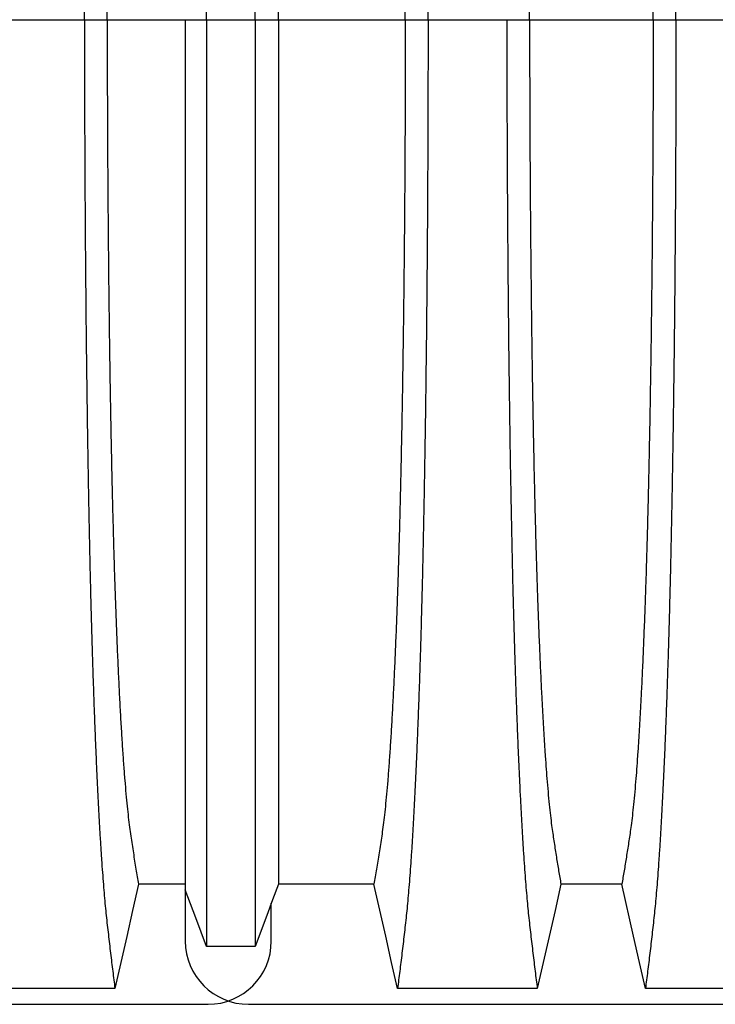
# Model space of a CAD drawing. Units: millimetres. Extents: x 848 to 35900, y 596 to 21728.
# Drawn here: x 31885 to 32309, y 9858 to 10458 of the extents above; entities that cross this region are included whole.
import ezdxf

# ---------------------------------------------------------------- set-up
doc = ezdxf.new("R2010")
doc.units = ezdxf.units.MM
doc.header["$LTSCALE"] = 85

msp = doc.modelspace()

# ---------------------------------------------------------------- linework, layer by layer
at = {"color": 7, "linetype": 'Continuous', "lineweight": 25}
for p, q in [((31876.71, 10458.07), (31924.74, 10458.07)), ((31924.74, 10458.07), (31938.63, 10458.07)), ((31938.63, 10458.07), (31986.24, 10458.07)), ((31986.24, 10458.07), (31999.14, 10458.07)), ((31999.14, 10458.07), (32028.81, 10458.07)), ((32028.81, 10458.07), (32042.96, 10458.07)), ((32042.96, 10458.07), (32120.35, 10458.07)), ((32120.35, 10458.07), (32134.23, 10458.07)), ((32134.23, 10458.07), (32182.26, 10458.07)), ((32182.26, 10458.07), (32196.15, 10458.07)), ((32196.15, 10458.07), (32271.48, 10458.07)), ((32271.48, 10458.07), (32285.37, 10458.07)), ((32285.37, 10458.07), (32333.4, 10458.07)), ((31986.24, 9927.88), (31986.24, 9896.73)), ((32038.67, 9896.73), (32038.67, 9919.88)), ((30709.35, 9858.17), (32000.12, 9858.17)), ((32024.79, 9858.17), (33315.57, 9858.17))]:
    msp.add_line(p, q, dxfattribs=at)
at = {"color": 7, "linetype": 'Continuous', "lineweight": 25, "flags": 128}
for points in [[(31957.72, 9931.35), (31954.12, 9915.41), (31950.51, 9899.47), (31943.33, 9867.72)], [(31986.24, 9931.34), (31976.44, 9931.35), (31967.08, 9931.35), (31957.72, 9931.35)], [(32042.96, 9931.34), (32039.41, 9921.84), (32035.86, 9912.34), (32028.81, 9893.49)], [(32101.25, 9931.35), (32081.91, 9931.35), (32062.43, 9931.34), (32042.96, 9931.34)], [(32115.64, 9867.72), (32112.04, 9883.66), (32108.43, 9899.6), (32101.25, 9931.35)], [(32215.24, 9931.36), (32211.64, 9915.42), (32208.04, 9899.48), (32200.86, 9867.72)], [(32252.39, 9931.36), (32233.81, 9931.36), (32224.53, 9931.36), (32215.24, 9931.36)], [(32266.77, 9867.72), (32263.17, 9883.66), (32259.57, 9899.6), (32252.39, 9931.36)], [(31999.14, 9893.48), (31995.9, 9902.12), (31992.66, 9910.76), (31986.24, 9927.88)], [(32028.81, 9893.49), (32021.38, 9893.48), (32013.95, 9893.48), (31999.14, 9893.48)], [(31943.33, 9867.72), (31920.76, 9867.72), (31898.18, 9867.72), (31858.12, 9867.72)], [(32200.86, 9867.72), (32178.28, 9867.72), (32155.7, 9867.72), (32115.64, 9867.72)], [(32351.99, 9867.72), (32330.64, 9867.72), (32309.29, 9867.72), (32266.77, 9867.72)]]:
    msp.add_lwpolyline(points, dxfattribs=at)
at = {"color": 7, "linetype": 'Continuous', "lineweight": 25}
for centre, start, end in [((32024.79, 9896.73), 180, 270), ((32000.12, 9896.73), 270, 0)]:
    msp.add_arc(centre, 38.55, start, end, dxfattribs=at)
for points, knots in [([(31924.74, 10458.07), (31924.75, 10464.69), (31924.75, 10477.91), (31924.78, 10497.66), (31924.83, 10517.27), (31924.91, 10536.72), (31925, 10555.87), (31925.11, 10574.71), (31925.24, 10593.22), (31925.39, 10611.49), (31925.55, 10629.63), (31925.73, 10647.6), (31925.94, 10665.39), (31926.16, 10682.85), (31926.39, 10699.96), (31926.64, 10716.69), (31926.91, 10733.03), (31927.18, 10748.29), (31927.45, 10762.51), (31927.73, 10775.74), (31928.01, 10788.61), (31928.3, 10801.09), (31928.6, 10813.19), (31928.91, 10824.88), (31929.24, 10836.14), (31929.6, 10847.89), (31930, 10860.25), (31930.44, 10873.04), (31930.9, 10885.38), (31931.37, 10897.25), (31931.86, 10908.88), (31932.37, 10920.24), (31932.91, 10931.28), (31933.45, 10941.77), (31934.01, 10951.72), (31934.58, 10961.11), (31935.15, 10969.78), (31935.71, 10977.74), (31936.28, 10985.05), (31936.84, 10991.84), (31937.42, 10998.12), (31938.02, 11004.04), (31938.64, 11009.7), (31939.31, 11015.52), (31939.98, 11021.21), (31940.64, 11026.84), (31941.31, 11032.4), (31941.98, 11037.83), (31942.67, 11043.17), (31943.11, 11046.66), (31943.33, 11048.42)], [0, 0, 0, 0, 0.019871, 0.039656, 0.059366, 0.079009, 0.098597, 0.117789, 0.136943, 0.156067, 0.175169, 0.194644, 0.214111, 0.233575, 0.253046, 0.272529, 0.292033, 0.311564, 0.328683, 0.345835, 0.363025, 0.38026, 0.397546, 0.414889, 0.432296, 0.449755, 0.471685, 0.493594, 0.515484, 0.53736, 0.559224, 0.582403, 0.605578, 0.62875, 0.651926, 0.675107, 0.698298, 0.720177, 0.742071, 0.763984, 0.78592, 0.807882, 0.83216, 0.855988, 0.879821, 0.903972, 0.92817, 0.952087, 0.975864, 1, 1, 1, 1]), ([(32134.23, 10458.07), (32134.23, 10464.69), (32134.23, 10477.91), (32134.19, 10497.66), (32134.14, 10517.27), (32134.07, 10536.72), (32133.98, 10555.88), (32133.87, 10574.72), (32133.74, 10593.23), (32133.59, 10611.5), (32133.43, 10629.64), (32133.24, 10647.62), (32133.04, 10665.41), (32132.82, 10682.88), (32132.59, 10699.98), (32132.33, 10716.72), (32132.07, 10733.06), (32131.79, 10748.32), (32131.52, 10762.55), (32131.25, 10775.77), (32130.97, 10788.64), (32130.68, 10801.13), (32130.37, 10813.22), (32130.06, 10824.92), (32129.74, 10836.18), (32129.38, 10847.93), (32128.98, 10860.28), (32128.54, 10873.07), (32128.08, 10885.41), (32127.61, 10897.28), (32127.12, 10908.91), (32126.61, 10920.27), (32126.07, 10931.3), (32125.52, 10941.8), (32124.96, 10951.74), (32124.39, 10961.13), (32123.83, 10969.8), (32123.26, 10977.76), (32122.7, 10985.06), (32122.13, 10991.85), (32121.56, 10998.13), (32120.96, 11004.05), (32120.33, 11009.71), (32119.67, 11015.52), (32119, 11021.21), (32118.34, 11026.84), (32117.67, 11032.39), (32116.99, 11037.83), (32116.31, 11043.17), (32115.87, 11046.66), (32115.64, 11048.42)], [0, 0, 0, 0, 0.019873, 0.039659, 0.05937, 0.079015, 0.098605, 0.117799, 0.136955, 0.156081, 0.175185, 0.194663, 0.214131, 0.233599, 0.253071, 0.272557, 0.292062, 0.311595, 0.328716, 0.345869, 0.363061, 0.380298, 0.397584, 0.414929, 0.432337, 0.449797, 0.471729, 0.493638, 0.515529, 0.537405, 0.559268, 0.582448, 0.605621, 0.628793, 0.651967, 0.675147, 0.698337, 0.720214, 0.742106, 0.764018, 0.785951, 0.807911, 0.832186, 0.85601, 0.87984, 0.903988, 0.928181, 0.952094, 0.975868, 1, 1, 1, 1]), ([(32285.37, 10458.07), (32285.36, 10464.69), (32285.36, 10477.91), (32285.33, 10497.67), (32285.27, 10517.29), (32285.2, 10536.75), (32285.11, 10555.92), (32285, 10574.77), (32284.87, 10593.29), (32284.72, 10611.57), (32284.56, 10629.72), (32284.37, 10647.71), (32284.17, 10665.51), (32283.95, 10682.98), (32283.72, 10700.1), (32283.47, 10716.84), (32283.2, 10733.19), (32282.93, 10748.46), (32282.65, 10762.69), (32282.38, 10775.92), (32282.1, 10788.79), (32281.81, 10801.28), (32281.51, 10813.37), (32281.19, 10825.07), (32280.87, 10836.33), (32280.51, 10848.07), (32280.11, 10860.42), (32279.67, 10873.21), (32279.21, 10885.55), (32278.74, 10897.41), (32278.25, 10909.04), (32277.74, 10920.39), (32277.2, 10931.42), (32276.65, 10941.91), (32276.1, 10951.85), (32275.53, 10961.23), (32274.96, 10969.88), (32274.39, 10977.84), (32273.83, 10985.13), (32273.27, 10991.91), (32272.69, 10998.18), (32272.09, 11004.09), (32271.47, 11009.73), (32270.8, 11015.54), (32270.13, 11021.21), (32269.47, 11026.84), (32268.8, 11032.39), (32268.13, 11037.82), (32267.44, 11043.17), (32267, 11046.66), (32266.77, 11048.42)], [0, 0, 0, 0, 0.019878, 0.03967, 0.059388, 0.079041, 0.098639, 0.117841, 0.137006, 0.156142, 0.175255, 0.194743, 0.214221, 0.233698, 0.25318, 0.272674, 0.292189, 0.31173, 0.328858, 0.346018, 0.363216, 0.380458, 0.397751, 0.4151, 0.432514, 0.449978, 0.471915, 0.493828, 0.515721, 0.537597, 0.559461, 0.582638, 0.605809, 0.628977, 0.652146, 0.67532, 0.698503, 0.720373, 0.742257, 0.764161, 0.786086, 0.808036, 0.832299, 0.856107, 0.87992, 0.904053, 0.928232, 0.952128, 0.975884, 1, 1, 1, 1]), ([(31999.14, 10458.07), (31999.14, 10464.39), (31999.14, 10477.01), (31999.14, 10495.85), (31999.14, 10514.53), (31999.14, 10533.03), (31999.14, 10551.23), (31999.14, 10569.11), (31999.14, 10586.66), (31999.14, 10603.98), (31999.14, 10621.17), (31999.14, 10638.19), (31999.14, 10655.04), (31999.14, 10671.57), (31999.14, 10687.78), (31999.14, 10703.65), (31999.14, 10719.15), (31999.14, 10734.28), (31999.14, 10749.01), (31999.14, 10763.33), (31999.14, 10777.23), (31999.14, 10790.68), (31999.14, 10803.67), (31999.14, 10816.17), (31999.14, 10828.56), (31999.14, 10840.99), (31999.14, 10853.37), (31999.14, 10865.32), (31999.14, 10876.82), (31999.14, 10888.1), (31999.14, 10899.12), (31999.14, 10909.84), (31999.14, 10920.04), (31999.14, 10929.73), (31999.14, 10938.88), (31999.14, 10948.02), (31999.14, 10957.02), (31999.14, 10965.74), (31999.14, 10973.73), (31999.14, 10980.93), (31999.14, 10987.53), (31999.14, 10994), (31999.14, 11000.19), (31999.14, 11006.19), (31999.14, 11011.93), (31999.14, 11017.43), (31999.14, 11020.91), (31999.14, 11022.66)], [0, 0, 0, 0, 0.019697, 0.039276, 0.058752, 0.078137, 0.097445, 0.116345, 0.135194, 0.154002, 0.17278, 0.191922, 0.211053, 0.230185, 0.249328, 0.268493, 0.287688, 0.306923, 0.326209, 0.345555, 0.36497, 0.384461, 0.404037, 0.423708, 0.443465, 0.465226, 0.48701, 0.50882, 0.530658, 0.552526, 0.575753, 0.599017, 0.622318, 0.645658, 0.669038, 0.692457, 0.720113, 0.747831, 0.775615, 0.803466, 0.831682, 0.859526, 0.887539, 0.915808, 0.943933, 0.971819, 1, 1, 1, 1]), ([(32028.81, 10458.07), (32028.81, 10464.41), (32028.81, 10477.06), (32028.81, 10495.96), (32028.81, 10514.7), (32028.81, 10533.27), (32028.81, 10551.54), (32028.81, 10569.5), (32028.81, 10587.13), (32028.81, 10604.52), (32028.81, 10621.79), (32028.81, 10638.89), (32028.81, 10655.82), (32028.81, 10672.43), (32028.81, 10688.71), (32028.81, 10704.64), (32028.81, 10720.21), (32028.81, 10735.39), (32028.81, 10750.17), (32028.81, 10764.53), (32028.81, 10778.45), (32028.81, 10791.92), (32028.81, 10804.91), (32028.81, 10817.41), (32028.81, 10829.77), (32028.81, 10842.18), (32028.81, 10854.54), (32028.81, 10866.45), (32028.81, 10877.92), (32028.81, 10889.16), (32028.81, 10900.14), (32028.81, 10910.81), (32028.81, 10920.96), (32028.81, 10930.58), (32028.81, 10939.67), (32028.81, 10948.73), (32028.81, 10957.65), (32028.81, 10966.28), (32028.81, 10974.15), (32028.81, 10981.23), (32028.81, 10987.71), (32028.81, 10994.08), (32028.81, 11000.2), (32028.81, 11006.15), (32028.81, 11011.88), (32028.81, 11017.39), (32028.81, 11020.89), (32028.81, 11022.65)], [0, 0, 0, 0, 0.0197419, 0.0393739, 0.0589092, 0.0783605, 0.0977397, 0.1167138, 0.1356399, 0.1545279, 0.1733876, 0.1926127, 0.2118279, 0.2310429, 0.2502672, 0.2695103, 0.2887813, 0.3080897, 0.3274446, 0.3468553, 0.3663305, 0.3858786, 0.4055086, 0.4252294, 0.4450335, 0.4668354, 0.4886489, 0.5104771, 0.5323224, 0.5541871, 0.5774003, 0.6006397, 0.6239071, 0.6472042, 0.6705324, 0.6938935, 0.721472, 0.7491046, 0.7767954, 0.8045484, 0.8326398, 0.8603228, 0.8881787, 0.916302, 0.9442674, 0.9719758, 1, 1, 1, 1]), ([(31938.63, 10458.07), (31938.63, 10464.11), (31938.64, 10476.16), (31938.67, 10494.18), (31938.72, 10512.08), (31938.8, 10529.84), (31938.89, 10547.34), (31939.01, 10564.54), (31939.14, 10581.45), (31939.29, 10598.15), (31939.46, 10614.72), (31939.65, 10631.14), (31939.85, 10647.38), (31940.08, 10663.32), (31940.32, 10678.94), (31940.58, 10694.2), (31940.85, 10709.1), (31941.15, 10723.61), (31941.45, 10737.71), (31941.77, 10751.38), (31942.11, 10764.6), (31942.46, 10777.35), (31942.82, 10789.6), (31943.19, 10801.33), (31943.63, 10813.9), (31944.13, 10827.4), (31944.71, 10841.56), (31945.31, 10855.04), (31945.93, 10867.89), (31946.57, 10880.09), (31947.23, 10891.62), (31947.92, 10902.39), (31948.61, 10912.39), (31949.32, 10921.56), (31950.04, 10929.9), (31950.76, 10937.42), (31951.5, 10944.17), (31952.24, 10950.09), (31953, 10955.39), (31953.78, 10960.65), (31954.57, 10965.74), (31955.34, 10970.74), (31956.13, 10975.58), (31956.94, 10980.26), (31957.46, 10983.27), (31957.72, 10984.78)], [0, 0, 0, 0, 0.0199243, 0.0397711, 0.0595494, 0.0792679, 0.0989343, 0.1182062, 0.1374419, 0.1566478, 0.1758301, 0.1953856, 0.2149294, 0.2344678, 0.2540075, 0.2735551, 0.293118, 0.3127034, 0.3323193, 0.3519741, 0.3716766, 0.3914362, 0.411263, 0.4311681, 0.4511416, 0.4785704, 0.5059489, 0.533285, 0.5605863, 0.5883565, 0.6161072, 0.6438472, 0.6715853, 0.6993308, 0.7265982, 0.7538928, 0.7812253, 0.8086065, 0.8362386, 0.8633232, 0.8905857, 0.91816, 0.9455296, 0.9725712, 1, 1, 1, 1]), ([(32042.96, 10458.07), (32042.96, 10464.08), (32042.96, 10476.09), (32042.96, 10494.03), (32042.96, 10511.84), (32042.96, 10529.5), (32042.96, 10546.89), (32042.96, 10563.99), (32042.96, 10580.79), (32042.96, 10597.38), (32042.96, 10613.83), (32042.96, 10630.14), (32042.96, 10646.28), (32042.96, 10662.11), (32042.96, 10677.63), (32042.96, 10692.8), (32042.96, 10707.61), (32042.96, 10722.04), (32042.96, 10736.08), (32042.96, 10749.69), (32042.96, 10762.87), (32042.96, 10775.59), (32042.96, 10787.84), (32042.96, 10799.58), (32042.96, 10812.18), (32042.96, 10825.72), (32042.96, 10839.94), (32042.96, 10853.47), (32042.96, 10866.39), (32042.96, 10878.67), (32042.96, 10890.28), (32042.96, 10901.15), (32042.96, 10911.25), (32042.96, 10920.53), (32042.96, 10929), (32042.96, 10936.65), (32042.96, 10943.55), (32042.96, 10949.64), (32042.96, 10955.12), (32042.96, 10960.52), (32042.96, 10965.71), (32042.96, 10970.77), (32042.96, 10975.64), (32042.96, 10980.32), (32042.96, 10983.3), (32042.96, 10984.8)], [0, 0, 0, 0, 0.019861, 0.039633, 0.059326, 0.078951, 0.098516, 0.117683, 0.136809, 0.155901, 0.174968, 0.194404, 0.213829, 0.23325, 0.252674, 0.27211, 0.291565, 0.311047, 0.330565, 0.350128, 0.369745, 0.389423, 0.409174, 0.429007, 0.448913, 0.476271, 0.503604, 0.530919, 0.558224, 0.58602, 0.613817, 0.641624, 0.669445, 0.697289, 0.724665, 0.75208, 0.779542, 0.807061, 0.834867, 0.862179, 0.889667, 0.917449, 0.945047, 0.972345, 1, 1, 1, 1]), ([(32120.35, 10458.07), (32120.35, 10464.11), (32120.34, 10476.17), (32120.31, 10494.21), (32120.25, 10512.12), (32120.18, 10529.89), (32120.08, 10547.4), (32119.97, 10564.63), (32119.84, 10581.55), (32119.69, 10598.26), (32119.52, 10614.85), (32119.33, 10631.29), (32119.12, 10647.55), (32118.9, 10663.51), (32118.66, 10679.13), (32118.4, 10694.42), (32118.12, 10709.33), (32117.83, 10723.85), (32117.53, 10737.96), (32117.2, 10751.63), (32116.87, 10764.86), (32116.52, 10777.61), (32116.16, 10789.86), (32115.78, 10801.6), (32115.35, 10814.15), (32114.84, 10827.65), (32114.27, 10841.8), (32113.67, 10855.27), (32113.05, 10868.11), (32112.41, 10880.3), (32111.74, 10891.82), (32111.06, 10902.57), (32110.36, 10912.56), (32109.65, 10921.71), (32108.94, 10930.03), (32108.21, 10937.53), (32107.48, 10944.26), (32106.74, 10950.15), (32105.98, 10955.43), (32105.19, 10960.67), (32104.41, 10965.74), (32103.63, 10970.73), (32102.85, 10975.57), (32102.04, 10980.25), (32101.52, 10983.26), (32101.25, 10984.78)], [0, 0, 0, 0, 0.019934, 0.039793, 0.059584, 0.079317, 0.099, 0.118288, 0.137541, 0.156765, 0.175965, 0.195539, 0.215101, 0.234658, 0.254216, 0.273781, 0.293361, 0.312963, 0.332594, 0.352263, 0.371979, 0.391751, 0.41159, 0.431507, 0.451491, 0.478931, 0.506316, 0.533656, 0.560957, 0.588723, 0.616466, 0.644196, 0.671921, 0.699651, 0.726901, 0.754177, 0.781489, 0.808849, 0.836454, 0.863503, 0.89073, 0.918272, 0.945605, 0.972607, 1, 1, 1, 1]), ([(32196.15, 10458.07), (32196.15, 10464.13), (32196.16, 10476.22), (32196.19, 10494.31), (32196.24, 10512.28), (32196.32, 10530.12), (32196.41, 10547.69), (32196.53, 10564.99), (32196.66, 10581.99), (32196.81, 10598.77), (32196.98, 10615.43), (32197.17, 10631.95), (32197.37, 10648.28), (32197.6, 10664.31), (32197.84, 10680.01), (32198.1, 10695.36), (32198.38, 10710.33), (32198.65, 10724.29), (32198.93, 10737.29), (32199.21, 10749.36), (32199.5, 10761.08), (32199.8, 10772.44), (32200.11, 10783.42), (32200.43, 10794), (32200.76, 10804.17), (32201.17, 10815.75), (32201.65, 10828.77), (32202.23, 10842.89), (32202.83, 10856.32), (32203.41, 10868.4), (32203.98, 10879.24), (32204.53, 10888.94), (32205.1, 10898.12), (32205.67, 10906.76), (32206.25, 10914.86), (32206.88, 10922.86), (32207.56, 10930.63), (32208.28, 10938.04), (32209.02, 10944.67), (32209.73, 10950.21), (32210.42, 10954.96), (32211.11, 10959.48), (32211.8, 10963.87), (32212.48, 10968.24), (32213.16, 10972.53), (32213.85, 10976.7), (32214.56, 10980.77), (32215.01, 10983.43), (32215.24, 10984.77)], [0, 0, 0, 0, 0.019978, 0.039889, 0.05974, 0.079539, 0.099291, 0.118653, 0.137983, 0.157286, 0.176567, 0.196224, 0.215869, 0.235509, 0.255147, 0.274791, 0.294446, 0.314119, 0.331355, 0.348616, 0.365908, 0.383237, 0.400611, 0.418036, 0.435521, 0.453051, 0.480541, 0.507958, 0.535312, 0.562611, 0.585738, 0.608838, 0.631916, 0.654978, 0.678032, 0.701084, 0.728257, 0.755449, 0.78267, 0.809934, 0.834026, 0.857601, 0.881162, 0.905065, 0.929017, 0.952656, 0.976133, 1, 1, 1, 1]), ([(32271.48, 10458.07), (32271.48, 10464.13), (32271.47, 10476.22), (32271.44, 10494.31), (32271.39, 10512.28), (32271.31, 10530.12), (32271.22, 10547.69), (32271.1, 10564.99), (32270.97, 10581.99), (32270.82, 10598.77), (32270.65, 10615.43), (32270.46, 10631.95), (32270.26, 10648.28), (32270.03, 10664.31), (32269.79, 10680.01), (32269.53, 10695.36), (32269.25, 10710.33), (32268.98, 10724.29), (32268.7, 10737.29), (32268.42, 10749.36), (32268.13, 10761.08), (32267.83, 10772.44), (32267.52, 10783.42), (32267.2, 10794), (32266.87, 10804.17), (32266.46, 10815.75), (32265.97, 10828.77), (32265.4, 10842.89), (32264.8, 10856.32), (32264.22, 10868.4), (32263.65, 10879.24), (32263.1, 10888.94), (32262.53, 10898.12), (32261.96, 10906.76), (32261.38, 10914.86), (32260.75, 10922.86), (32260.07, 10930.63), (32259.35, 10938.04), (32258.61, 10944.67), (32257.9, 10950.21), (32257.21, 10954.96), (32256.52, 10959.48), (32255.83, 10963.87), (32255.15, 10968.24), (32254.47, 10972.53), (32253.78, 10976.7), (32253.07, 10980.77), (32252.62, 10983.43), (32252.39, 10984.77)], [0, 0, 0, 0, 0.019978, 0.039889, 0.05974, 0.079539, 0.099291, 0.118653, 0.137983, 0.157286, 0.176567, 0.196224, 0.215869, 0.235509, 0.255147, 0.274791, 0.294446, 0.314119, 0.331355, 0.348616, 0.365908, 0.383237, 0.400611, 0.418036, 0.435521, 0.453051, 0.480541, 0.507958, 0.535312, 0.562611, 0.585738, 0.608838, 0.631916, 0.654978, 0.678032, 0.701084, 0.728257, 0.755449, 0.78267, 0.809934, 0.834026, 0.857601, 0.881162, 0.905065, 0.929017, 0.952656, 0.976133, 1, 1, 1, 1]), ([(31924.74, 10458.07), (31924.75, 10451.45), (31924.75, 10438.23), (31924.78, 10418.48), (31924.83, 10398.87), (31924.91, 10379.42), (31925, 10360.27), (31925.11, 10341.43), (31925.24, 10322.92), (31925.39, 10304.65), (31925.55, 10286.51), (31925.73, 10268.53), (31925.94, 10250.74), (31926.16, 10233.28), (31926.39, 10216.18), (31926.64, 10199.44), (31926.91, 10183.1), (31927.18, 10167.84), (31927.45, 10153.62), (31927.73, 10140.39), (31928.01, 10127.53), (31928.3, 10115.04), (31928.6, 10102.95), (31928.91, 10091.26), (31929.24, 10079.99), (31929.6, 10068.25), (31930, 10055.89), (31930.44, 10043.1), (31930.9, 10030.76), (31931.37, 10018.89), (31931.86, 10007.25), (31932.37, 9995.9), (31932.91, 9984.86), (31933.45, 9974.36), (31934.01, 9964.42), (31934.58, 9955.02), (31935.15, 9946.36), (31935.71, 9938.39), (31936.28, 9931.09), (31936.84, 9924.3), (31937.42, 9918.01), (31938.02, 9912.09), (31938.64, 9906.43), (31939.31, 9900.62), (31939.98, 9894.93), (31940.64, 9889.29), (31941.31, 9883.74), (31941.98, 9878.31), (31942.67, 9872.96), (31943.11, 9869.47), (31943.33, 9867.72)], [0, 0, 0, 0, 0.019871, 0.039656, 0.059366, 0.079009, 0.098597, 0.117789, 0.136943, 0.156067, 0.175169, 0.194644, 0.214111, 0.233575, 0.253046, 0.272529, 0.292033, 0.311564, 0.328683, 0.345835, 0.363025, 0.38026, 0.397546, 0.414889, 0.432296, 0.449755, 0.471685, 0.493594, 0.515484, 0.53736, 0.559224, 0.582403, 0.605578, 0.62875, 0.651926, 0.675107, 0.698298, 0.720177, 0.742071, 0.763984, 0.78592, 0.807882, 0.83216, 0.855988, 0.879821, 0.903972, 0.92817, 0.952087, 0.975864, 1, 1, 1, 1]), ([(31938.63, 10458.07), (31938.63, 10452.03), (31938.64, 10439.97), (31938.67, 10421.95), (31938.72, 10404.05), (31938.8, 10386.29), (31938.89, 10368.8), (31939.01, 10351.59), (31939.14, 10334.68), (31939.29, 10317.99), (31939.46, 10301.42), (31939.65, 10285), (31939.85, 10268.75), (31940.08, 10252.81), (31940.32, 10237.2), (31940.58, 10221.93), (31940.85, 10207.03), (31941.15, 10192.52), (31941.45, 10178.42), (31941.77, 10164.76), (31942.11, 10151.54), (31942.46, 10138.79), (31942.82, 10126.54), (31943.19, 10114.8), (31943.63, 10102.24), (31944.13, 10088.74), (31944.71, 10074.58), (31945.31, 10061.1), (31945.93, 10048.25), (31946.57, 10036.05), (31947.23, 10024.52), (31947.92, 10013.75), (31948.61, 10003.75), (31949.32, 9994.58), (31950.04, 9986.24), (31950.76, 9978.72), (31951.5, 9971.97), (31952.24, 9966.05), (31953, 9960.74), (31953.78, 9955.49), (31954.57, 9950.39), (31955.34, 9945.4), (31956.13, 9940.56), (31956.94, 9935.88), (31957.46, 9932.87), (31957.72, 9931.35)], [0, 0, 0, 0, 0.019924, 0.039771, 0.059549, 0.079268, 0.098934, 0.118206, 0.137442, 0.156648, 0.17583, 0.195386, 0.214929, 0.234468, 0.254007, 0.273555, 0.293118, 0.312703, 0.332319, 0.351974, 0.371677, 0.391436, 0.411263, 0.431168, 0.451142, 0.47857, 0.505949, 0.533285, 0.560586, 0.588356, 0.616107, 0.643847, 0.671585, 0.699331, 0.726598, 0.753893, 0.781225, 0.808607, 0.836239, 0.863323, 0.890586, 0.91816, 0.94553, 0.972571, 1, 1, 1, 1]), ([(31986.24, 10458.07), (31986.24, 10452.08), (31986.24, 10440.14), (31986.24, 10422.3), (31986.24, 10404.62), (31986.24, 10387.11), (31986.24, 10369.89), (31986.24, 10352.97), (31986.24, 10336.36), (31986.24, 10319.98), (31986.24, 10303.72), (31986.24, 10287.61), (31986.24, 10271.67), (31986.24, 10256.03), (31986.24, 10240.7), (31986.24, 10225.69), (31986.24, 10211.02), (31986.24, 10196.71), (31986.24, 10182.77), (31986.24, 10169.22), (31986.24, 10156.07), (31986.24, 10143.34), (31986.24, 10131.05), (31986.24, 10119.22), (31986.24, 10107.49), (31986.24, 10095.73), (31986.24, 10084.03), (31986.24, 10072.74), (31986.24, 10061.89), (31986.24, 10051.26), (31986.24, 10040.88), (31986.24, 10030.81), (31986.24, 10021.23), (31986.24, 10012.16), (31986.24, 10003.61), (31986.24, 9995.09), (31986.24, 9986.72), (31986.24, 9978.65), (31986.24, 9971.29), (31986.24, 9964.33), (31986.24, 9957.7), (31986.24, 9950.98), (31986.24, 9944.65), (31986.24, 9938.67), (31986.24, 9933.05), (31986.24, 9929.61), (31986.24, 9927.88)], [0, 0, 0, 0, 0.019687, 0.039254, 0.058716, 0.078085, 0.097374, 0.116254, 0.13508, 0.153864, 0.172616, 0.191729, 0.21083, 0.229931, 0.249042, 0.268173, 0.287334, 0.306537, 0.325789, 0.345103, 0.364486, 0.383945, 0.403491, 0.42313, 0.442857, 0.464588, 0.486347, 0.508136, 0.529958, 0.551813, 0.575032, 0.598292, 0.621593, 0.644938, 0.668325, 0.691755, 0.71943, 0.747174, 0.774991, 0.802884, 0.835833, 0.868414, 0.901352, 0.934381, 0.967062, 1, 1, 1, 1]), ([(31999.14, 10458.07), (31999.14, 10451.74), (31999.14, 10439.13), (31999.14, 10420.29), (31999.14, 10401.61), (31999.14, 10383.11), (31999.14, 10364.91), (31999.14, 10347.03), (31999.14, 10329.47), (31999.14, 10312.15), (31999.14, 10294.97), (31999.14, 10277.94), (31999.14, 10261.1), (31999.14, 10244.56), (31999.14, 10228.35), (31999.14, 10212.49), (31999.14, 10196.99), (31999.14, 10181.86), (31999.14, 10167.13), (31999.14, 10152.8), (31999.14, 10138.91), (31999.14, 10125.46), (31999.14, 10112.47), (31999.14, 10099.96), (31999.14, 10087.58), (31999.14, 10075.15), (31999.14, 10062.76), (31999.14, 10050.82), (31999.14, 10039.31), (31999.14, 10028.03), (31999.14, 10017.02), (31999.14, 10006.3), (31999.14, 9996.09), (31999.14, 9986.41), (31999.14, 9977.26), (31999.14, 9968.12), (31999.14, 9959.12), (31999.14, 9950.4), (31999.14, 9942.41), (31999.14, 9935.21), (31999.14, 9928.61), (31999.14, 9922.14), (31999.14, 9915.94), (31999.14, 9909.95), (31999.14, 9904.21), (31999.14, 9898.7), (31999.14, 9895.22), (31999.14, 9893.48)], [0, 0, 0, 0, 0.019697, 0.039276, 0.058752, 0.078137, 0.097445, 0.116345, 0.135194, 0.154002, 0.17278, 0.191922, 0.211053, 0.230185, 0.249328, 0.268493, 0.287688, 0.306923, 0.326209, 0.345555, 0.36497, 0.384461, 0.404037, 0.423708, 0.443465, 0.465226, 0.48701, 0.50882, 0.530658, 0.552526, 0.575753, 0.599017, 0.622318, 0.645658, 0.669038, 0.692457, 0.720113, 0.747831, 0.775615, 0.803466, 0.831682, 0.859526, 0.887539, 0.915808, 0.943933, 0.971819, 1, 1, 1, 1]), ([(32028.81, 10458.07), (32028.81, 10451.73), (32028.81, 10439.07), (32028.81, 10420.18), (32028.81, 10401.44), (32028.81, 10382.87), (32028.81, 10364.6), (32028.81, 10346.64), (32028.81, 10329.01), (32028.81, 10311.61), (32028.81, 10294.35), (32028.81, 10277.24), (32028.81, 10260.32), (32028.81, 10243.71), (32028.81, 10227.43), (32028.81, 10211.5), (32028.81, 10195.93), (32028.81, 10180.75), (32028.81, 10165.97), (32028.81, 10151.61), (32028.81, 10137.68), (32028.81, 10124.22), (32028.81, 10111.22), (32028.81, 10098.72), (32028.81, 10086.36), (32028.81, 10073.95), (32028.81, 10061.6), (32028.81, 10049.68), (32028.81, 10038.22), (32028.81, 10026.98), (32028.81, 10016), (32028.81, 10005.33), (32028.81, 9995.18), (32028.81, 9985.56), (32028.81, 9976.47), (32028.81, 9967.4), (32028.81, 9958.49), (32028.81, 9949.86), (32028.81, 9941.98), (32028.81, 9934.9), (32028.81, 9928.43), (32028.81, 9922.06), (32028.81, 9915.93), (32028.81, 9909.98), (32028.81, 9904.26), (32028.81, 9898.75), (32028.81, 9895.25), (32028.81, 9893.49)], [0, 0, 0, 0, 0.019742, 0.039374, 0.058909, 0.07836, 0.09774, 0.116714, 0.13564, 0.154528, 0.173388, 0.192613, 0.211828, 0.231043, 0.250267, 0.26951, 0.288781, 0.30809, 0.327445, 0.346855, 0.36633, 0.385879, 0.405509, 0.425229, 0.445034, 0.466835, 0.488649, 0.510477, 0.532322, 0.554187, 0.5774, 0.60064, 0.623907, 0.647204, 0.670532, 0.693894, 0.721472, 0.749105, 0.776795, 0.804548, 0.83264, 0.860323, 0.888179, 0.916302, 0.944267, 0.971976, 1, 1, 1, 1]), ([(32042.96, 10458.07), (32042.96, 10452.05), (32042.96, 10440.05), (32042.96, 10422.11), (32042.96, 10404.3), (32042.96, 10386.64), (32042.96, 10369.25), (32042.96, 10352.14), (32042.96, 10335.34), (32042.96, 10318.76), (32042.96, 10302.3), (32042.96, 10285.99), (32042.96, 10269.86), (32042.96, 10254.02), (32042.96, 10238.51), (32042.96, 10223.34), (32042.96, 10208.53), (32042.96, 10194.09), (32042.96, 10180.06), (32042.96, 10166.44), (32042.96, 10153.26), (32042.96, 10140.54), (32042.96, 10128.3), (32042.96, 10116.55), (32042.96, 10103.96), (32042.96, 10090.41), (32042.96, 10076.2), (32042.96, 10062.66), (32042.96, 10049.75), (32042.96, 10037.47), (32042.96, 10025.85), (32042.96, 10014.99), (32042.96, 10004.88), (32042.96, 9995.6), (32042.96, 9987.14), (32042.96, 9979.48), (32042.96, 9972.58), (32042.96, 9966.49), (32042.96, 9961.01), (32042.96, 9955.62), (32042.96, 9950.42), (32042.96, 9945.36), (32042.96, 9940.49), (32042.96, 9935.82), (32042.96, 9932.84), (32042.96, 9931.34)], [0, 0, 0, 0, 0.0198608, 0.0396327, 0.059326, 0.0789507, 0.098516, 0.1176827, 0.1368086, 0.1559011, 0.1749678, 0.1944044, 0.2138293, 0.23325, 0.2526743, 0.2721099, 0.2915648, 0.3110471, 0.3305654, 0.3501283, 0.3697446, 0.3894233, 0.4091739, 0.4290068, 0.4489131, 0.4762708, 0.5036039, 0.5309193, 0.5582237, 0.5860196, 0.6138174, 0.6416237, 0.6694451, 0.6972887, 0.7246652, 0.7520802, 0.7795424, 0.8070606, 0.8348667, 0.8621791, 0.8896665, 0.9174494, 0.9450472, 0.9723445, 1, 1, 1, 1]), ([(32120.35, 10458.07), (32120.35, 10452.03), (32120.34, 10439.96), (32120.31, 10421.93), (32120.25, 10404.02), (32120.18, 10386.24), (32120.08, 10368.74), (32119.97, 10351.51), (32119.84, 10334.59), (32119.69, 10317.88), (32119.52, 10301.29), (32119.33, 10284.85), (32119.12, 10268.59), (32118.9, 10252.63), (32118.66, 10237), (32118.4, 10221.72), (32118.12, 10206.81), (32117.83, 10192.29), (32117.53, 10178.18), (32117.2, 10164.5), (32116.87, 10151.28), (32116.52, 10138.53), (32116.16, 10126.27), (32115.78, 10114.54), (32115.35, 10101.98), (32114.84, 10088.49), (32114.27, 10074.33), (32113.67, 10060.87), (32113.05, 10048.02), (32112.41, 10035.83), (32111.74, 10024.32), (32111.06, 10013.56), (32110.36, 10003.58), (32109.65, 9994.42), (32108.94, 9986.1), (32108.21, 9978.61), (32107.48, 9971.88), (32106.74, 9965.98), (32105.98, 9960.71), (32105.19, 9955.47), (32104.41, 9950.39), (32103.63, 9945.4), (32102.85, 9940.57), (32102.04, 9935.89), (32101.52, 9932.87), (32101.25, 9931.35)], [0, 0, 0, 0, 0.019934, 0.039793, 0.059584, 0.079317, 0.099, 0.118288, 0.137541, 0.156765, 0.175965, 0.195539, 0.215101, 0.234658, 0.254216, 0.273781, 0.293361, 0.312963, 0.332594, 0.352263, 0.371979, 0.391751, 0.41159, 0.431507, 0.451491, 0.478931, 0.506316, 0.533656, 0.560957, 0.588723, 0.616466, 0.644196, 0.671921, 0.699651, 0.726901, 0.754177, 0.781489, 0.808849, 0.836454, 0.863503, 0.89073, 0.918272, 0.945605, 0.972607, 1, 1, 1, 1]), ([(32134.23, 10458.07), (32134.23, 10451.45), (32134.23, 10438.23), (32134.19, 10418.48), (32134.14, 10398.86), (32134.07, 10379.41), (32133.98, 10360.26), (32133.87, 10341.42), (32133.74, 10322.91), (32133.59, 10304.63), (32133.43, 10286.49), (32133.24, 10268.51), (32133.04, 10250.72), (32132.82, 10233.26), (32132.59, 10216.15), (32132.33, 10199.42), (32132.07, 10183.07), (32131.79, 10167.81), (32131.52, 10153.59), (32131.25, 10140.36), (32130.97, 10127.5), (32130.68, 10115.01), (32130.37, 10102.91), (32130.06, 10091.22), (32129.74, 10079.96), (32129.38, 10068.21), (32128.98, 10055.86), (32128.54, 10043.06), (32128.08, 10030.73), (32127.61, 10018.86), (32127.12, 10007.22), (32126.61, 9995.87), (32126.07, 9984.83), (32125.52, 9974.34), (32124.96, 9964.39), (32124.39, 9955), (32123.83, 9946.34), (32123.26, 9938.37), (32122.7, 9931.07), (32122.13, 9924.29), (32121.56, 9918), (32120.96, 9912.08), (32120.33, 9906.43), (32119.67, 9900.61), (32119, 9894.93), (32118.34, 9889.29), (32117.67, 9883.74), (32116.99, 9878.31), (32116.31, 9872.96), (32115.87, 9869.47), (32115.64, 9867.72)], [0, 0, 0, 0, 0.019873, 0.039659, 0.05937, 0.079015, 0.098605, 0.117799, 0.136955, 0.156081, 0.175185, 0.194663, 0.214131, 0.233599, 0.253071, 0.272557, 0.292062, 0.311595, 0.328716, 0.345869, 0.363061, 0.380298, 0.397584, 0.414929, 0.432337, 0.449797, 0.471729, 0.493638, 0.515529, 0.537405, 0.559268, 0.582448, 0.605621, 0.628793, 0.651967, 0.675147, 0.698337, 0.720214, 0.742106, 0.764018, 0.785951, 0.807911, 0.832186, 0.85601, 0.87984, 0.903988, 0.928181, 0.952094, 0.975868, 1, 1, 1, 1]), ([(32182.26, 10458.07), (32182.27, 10451.44), (32182.27, 10438.22), (32182.3, 10418.46), (32182.36, 10398.84), (32182.43, 10379.38), (32182.52, 10360.22), (32182.63, 10341.37), (32182.76, 10322.85), (32182.91, 10304.57), (32183.07, 10286.42), (32183.26, 10268.43), (32183.46, 10250.63), (32183.68, 10233.16), (32183.91, 10216.04), (32184.16, 10199.3), (32184.43, 10182.95), (32184.7, 10167.68), (32184.98, 10153.45), (32185.25, 10140.22), (32185.53, 10127.35), (32185.82, 10114.86), (32186.12, 10102.76), (32186.44, 10091.07), (32186.76, 10079.81), (32187.12, 10068.07), (32187.52, 10055.71), (32187.96, 10042.92), (32188.42, 10030.59), (32188.89, 10018.72), (32189.38, 10007.1), (32189.89, 9995.75), (32190.43, 9984.72), (32190.98, 9974.23), (32191.53, 9964.29), (32192.1, 9954.91), (32192.67, 9946.25), (32193.24, 9938.3), (32193.8, 9931), (32194.36, 9924.23), (32194.94, 9917.95), (32195.54, 9912.05), (32196.16, 9906.4), (32196.83, 9900.6), (32197.5, 9894.92), (32198.16, 9889.29), (32198.83, 9883.75), (32199.5, 9878.31), (32200.19, 9872.97), (32200.63, 9869.48), (32200.86, 9867.72)], [0, 0, 0, 0, 0.019878, 0.03967, 0.059388, 0.079041, 0.098639, 0.117841, 0.137006, 0.156142, 0.175255, 0.194743, 0.214221, 0.233698, 0.25318, 0.272674, 0.292189, 0.31173, 0.328858, 0.346018, 0.363216, 0.380458, 0.397751, 0.4151, 0.432514, 0.449978, 0.471915, 0.493828, 0.515721, 0.537597, 0.559461, 0.582638, 0.605809, 0.628977, 0.652146, 0.67532, 0.698503, 0.720373, 0.742257, 0.764161, 0.786086, 0.808036, 0.832299, 0.856107, 0.87992, 0.904053, 0.928232, 0.952128, 0.975884, 1, 1, 1, 1]), ([(32196.15, 10458.07), (32196.15, 10452.01), (32196.16, 10439.91), (32196.19, 10421.83), (32196.24, 10403.86), (32196.32, 10386.02), (32196.41, 10368.44), (32196.53, 10351.15), (32196.66, 10334.15), (32196.81, 10317.37), (32196.98, 10300.7), (32197.17, 10284.19), (32197.37, 10267.85), (32197.6, 10251.82), (32197.84, 10236.13), (32198.1, 10220.78), (32198.38, 10205.81), (32198.65, 10191.85), (32198.93, 10178.85), (32199.21, 10166.78), (32199.5, 10155.06), (32199.8, 10143.7), (32200.11, 10132.72), (32200.43, 10122.14), (32200.76, 10111.97), (32201.17, 10100.39), (32201.65, 10087.37), (32202.23, 10073.25), (32202.83, 10059.82), (32203.41, 10047.74), (32203.98, 10036.9), (32204.53, 10027.2), (32205.1, 10018.02), (32205.67, 10009.38), (32206.25, 10001.28), (32206.88, 9993.28), (32207.56, 9985.5), (32208.28, 9978.1), (32209.02, 9971.47), (32209.73, 9965.92), (32210.42, 9961.18), (32211.11, 9956.66), (32211.8, 9952.26), (32212.48, 9947.9), (32213.16, 9943.61), (32213.85, 9939.44), (32214.56, 9935.36), (32215.01, 9932.7), (32215.24, 9931.36)], [0, 0, 0, 0, 0.019978, 0.039889, 0.05974, 0.079539, 0.099291, 0.118653, 0.137983, 0.157286, 0.176567, 0.196224, 0.215869, 0.235509, 0.255147, 0.274791, 0.294446, 0.314119, 0.331355, 0.348616, 0.365908, 0.383237, 0.400611, 0.418036, 0.435521, 0.453051, 0.480541, 0.507958, 0.535312, 0.562611, 0.585738, 0.608838, 0.631916, 0.654978, 0.678032, 0.701084, 0.728257, 0.755449, 0.78267, 0.809934, 0.834026, 0.857601, 0.881162, 0.905065, 0.929017, 0.952656, 0.976133, 1, 1, 1, 1]), ([(32271.48, 10458.07), (32271.48, 10452.01), (32271.47, 10439.91), (32271.44, 10421.83), (32271.39, 10403.86), (32271.31, 10386.02), (32271.22, 10368.44), (32271.1, 10351.15), (32270.97, 10334.15), (32270.82, 10317.37), (32270.65, 10300.7), (32270.46, 10284.19), (32270.26, 10267.85), (32270.03, 10251.82), (32269.79, 10236.13), (32269.53, 10220.78), (32269.25, 10205.81), (32268.98, 10191.85), (32268.7, 10178.85), (32268.42, 10166.78), (32268.13, 10155.06), (32267.83, 10143.7), (32267.52, 10132.72), (32267.2, 10122.14), (32266.87, 10111.97), (32266.46, 10100.39), (32265.97, 10087.37), (32265.4, 10073.25), (32264.8, 10059.82), (32264.22, 10047.74), (32263.65, 10036.9), (32263.1, 10027.2), (32262.53, 10018.02), (32261.96, 10009.38), (32261.38, 10001.28), (32260.75, 9993.28), (32260.07, 9985.5), (32259.35, 9978.1), (32258.61, 9971.47), (32257.9, 9965.92), (32257.21, 9961.18), (32256.52, 9956.66), (32255.83, 9952.26), (32255.15, 9947.9), (32254.47, 9943.61), (32253.78, 9939.44), (32253.07, 9935.36), (32252.62, 9932.7), (32252.39, 9931.36)], [0, 0, 0, 0, 0.0199785, 0.0398892, 0.0597401, 0.0795385, 0.0992914, 0.1186532, 0.1379829, 0.1572856, 0.1765666, 0.196224, 0.2158695, 0.2355086, 0.2551469, 0.2747905, 0.2944458, 0.3141194, 0.3313552, 0.3486161, 0.3659081, 0.3832375, 0.400611, 0.4180362, 0.435521, 0.4530506, 0.4805406, 0.5079583, 0.5353123, 0.5626114, 0.5857381, 0.6088376, 0.6319156, 0.6549784, 0.6780323, 0.7010837, 0.7282574, 0.7554488, 0.78267, 0.8099337, 0.8340257, 0.8576007, 0.8811617, 0.9050651, 0.9290167, 0.9526565, 0.9761333, 1, 1, 1, 1]), ([(32285.37, 10458.07), (32285.36, 10451.44), (32285.36, 10438.22), (32285.33, 10418.46), (32285.27, 10398.84), (32285.2, 10379.38), (32285.11, 10360.22), (32285, 10341.37), (32284.87, 10322.85), (32284.72, 10304.57), (32284.56, 10286.42), (32284.37, 10268.43), (32284.17, 10250.63), (32283.95, 10233.16), (32283.72, 10216.04), (32283.47, 10199.3), (32283.2, 10182.95), (32282.93, 10167.68), (32282.65, 10153.45), (32282.38, 10140.22), (32282.1, 10127.35), (32281.81, 10114.86), (32281.51, 10102.76), (32281.19, 10091.07), (32280.87, 10079.81), (32280.51, 10068.07), (32280.11, 10055.71), (32279.67, 10042.92), (32279.21, 10030.59), (32278.74, 10018.72), (32278.25, 10007.1), (32277.74, 9995.75), (32277.2, 9984.72), (32276.65, 9974.23), (32276.1, 9964.29), (32275.53, 9954.91), (32274.96, 9946.25), (32274.39, 9938.3), (32273.83, 9931), (32273.27, 9924.23), (32272.69, 9917.95), (32272.09, 9912.05), (32271.47, 9906.4), (32270.8, 9900.6), (32270.13, 9894.92), (32269.47, 9889.29), (32268.8, 9883.75), (32268.13, 9878.31), (32267.44, 9872.97), (32267, 9869.48), (32266.77, 9867.72)], [0, 0, 0, 0, 0.019878, 0.03967, 0.059388, 0.079041, 0.098639, 0.117841, 0.137006, 0.156142, 0.175255, 0.194743, 0.214221, 0.233698, 0.25318, 0.272674, 0.292189, 0.31173, 0.328858, 0.346018, 0.363216, 0.380458, 0.397751, 0.4151, 0.432514, 0.449978, 0.471915, 0.493828, 0.515721, 0.537597, 0.559461, 0.582638, 0.605809, 0.628977, 0.652146, 0.67532, 0.698503, 0.720373, 0.742257, 0.764161, 0.786086, 0.808036, 0.832299, 0.856107, 0.87992, 0.904053, 0.928232, 0.952128, 0.975884, 1, 1, 1, 1])]:
    msp.add_open_spline(points, degree=3, knots=knots, dxfattribs=at)

doc.saveas('drawing.dxf')
